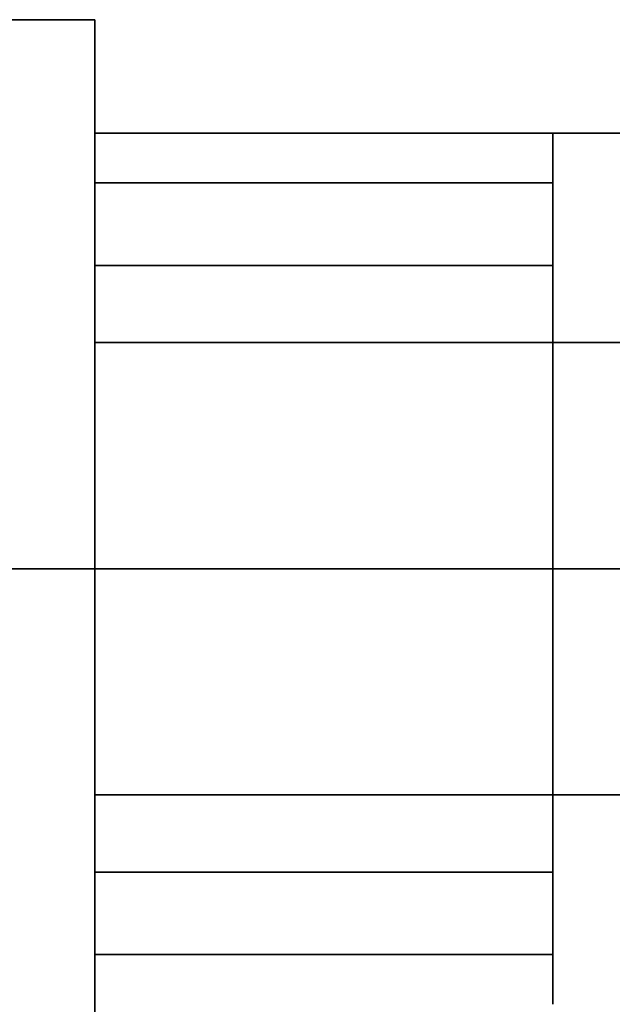
# Model space of a CAD drawing. Units: millimetres. Extents: x 7 to 295, y 31 to 232.
# Drawn here: x 136 to 166, y 108 to 158 of the extents above; entities that cross this region are included whole.
import ezdxf

# ---------------------------------------------------------------- set-up
doc = ezdxf.new("R2010")
doc.units = ezdxf.units.MM
for name, color, linetype in [('DV1_中心線', 7, 'Continuous'), ('DV1_輪廓線', 7, 'Continuous'), ('TEXT', 7, 'Continuous')]:
    doc.layers.add(name, color=color, linetype=linetype)

# ---------------------------------------------------------------- blocks, each defined once
blk = doc.blocks.new('SE')
at = {"layer": 'DV1_中心線', "color": 7, "linetype": 'Continuous', "lineweight": 35}
blk.add_line((212.87706, 130.25916), (118.54014, 130.25916), dxfattribs=at)
at = {"layer": 'DV1_輪廓線', "color": 7, "linetype": 'Continuous', "lineweight": 35}
for p, q in [((132.01948, 158.43793), (139.89064, 158.43793)), ((139.89064, 158.43793), (139.89064, 130.25916)), ((163.40968, 152.61327), (139.89064, 152.61327)), ((163.40968, 152.61327), (163.40968, 107.90506)), ((163.40968, 152.61327), (179.71873, 152.61327)), ((163.40968, 150.062), (139.89064, 150.062)), ((163.40968, 145.82415), (139.89064, 145.82415)), ((163.40968, 141.86586), (139.89064, 141.86586)), ((163.40968, 141.86586), (179.71873, 141.86586)), ((139.89064, 102.0804), (139.89064, 130.25916)), ((163.40968, 118.65247), (139.89064, 118.65247)), ((163.40968, 118.65247), (179.71873, 118.65247)), ((163.40968, 114.69417), (139.89064, 114.69417)), ((163.40968, 110.45632), (139.89064, 110.45632))]:
    blk.add_line(p, q, dxfattribs=at)

msp = doc.modelspace()

# ---------------------------------------------------------------- block references
at = {"layer": 'TEXT'}
msp.add_blockref('SE', (0, 0), dxfattribs=at)

doc.saveas('drawing.dxf')
